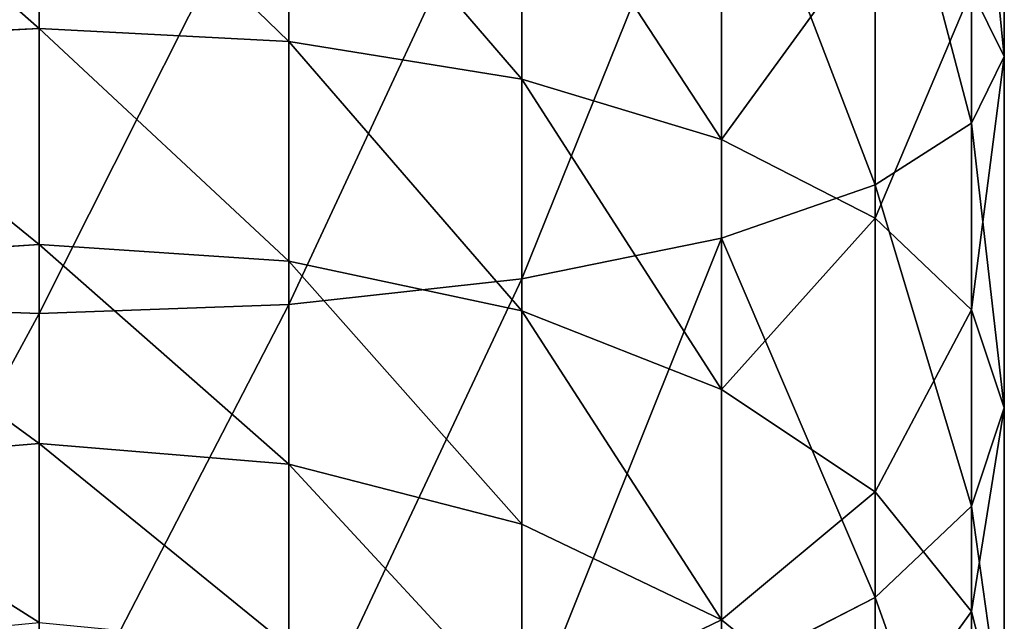
# Model space of a CAD drawing. Units: inches. Extents: x 550 to 754, y -76 to 188.
# Drawn here: x 624 to 624, y 70 to 71 of the extents above; entities that cross this region are included whole.
import ezdxf

# ---------------------------------------------------------------- set-up
doc = ezdxf.new("R2010")
doc.units = ezdxf.units.IN
doc.header["$MEASUREMENT"] = 0
doc.layers.add('BACK AND SEAT', color=7, linetype='Continuous')
doc.layers.add('STRUCTURE', color=7, linetype='Continuous')

# ---------------------------------------------------------------- blocks, each defined once
blk = doc.blocks.new('Agrupar_14')
at = {"layer": 'BACK AND SEAT', "extrusion": (-1, -5.05241e-16, -2.52605e-15)}
blk.add_arc((-1.6496, -0.32994, 0.10139), 1.68227, 11.3106, 89.95579, dxfattribs=at)
blk = doc.blocks.new('Agrupar_1')
at = {"layer": 'STRUCTURE', "color": 7, "true_color": 0xffffff}
for p, q in [((2.50562, 2.4149, 14.00406), (2.50567, 1.90541, 14.00404)), ((3.00567, 2.0278, 14.45279), (3.00567, 2.21679, 14.49145)), ((2.98864, 1.99335, 14.57772), (2.98864, 2.1994, 14.61989)), ((2.93869, 1.96124, 14.69415), (2.93869, 2.1832, 14.73956)), ((2.85923, 1.93367, 14.79412), (2.85923, 2.16929, 14.84233)), ((2.50567, 2.04237, 13.92861), (2.50567, 2.16093, 13.97006)), ((2.75567, 1.91251, 14.87084), (2.75567, 2.15861, 14.92119)), ((2.63508, 2.15639, 13.98651), (2.63508, 2.03567, 13.9443)), ((2.50567, 1.89468, 14.93551), (2.50567, 2.14961, 14.98767)), ((2.63508, 1.89921, 14.91906), (2.63508, 2.1519, 14.97077)), ((2.75567, 2.01602, 13.9903), (2.75567, 2.14309, 14.03473)), ((2.85923, 1.98477, 14.06349), (2.85923, 2.12193, 14.11145)), ((2.93869, 1.94404, 14.15886), (2.93869, 2.09436, 14.21142)), ((2.98864, 1.89661, 14.26993), (2.98864, 2.06226, 14.32785)), ((3.00567, 2.0278, 14.45279), (2.98864, 2.06226, 14.32785)), ((2.50567, 2.04237, 13.92861), (2.37626, 2.03567, 13.9443)), ((2.50567, 1.93044, 13.87163), (2.50567, 2.04237, 13.92861)), ((2.63508, 2.03567, 13.9443), (2.50567, 2.04237, 13.92861)), ((2.75567, 2.01602, 13.9903), (2.63508, 2.03567, 13.9443)), ((2.63508, 2.03567, 13.9443), (2.63508, 1.9217, 13.88628)), ((2.98864, 1.99335, 14.57772), (3.00567, 2.0278, 14.45279)), ((3.00567, 1.84571, 14.38912), (3.00567, 2.0278, 14.45279)), ((2.75567, 1.89606, 13.92924), (2.75567, 2.01602, 13.9903)), ((2.85923, 1.98477, 14.06349), (2.75567, 2.01602, 13.9903)), ((2.93869, 1.96124, 14.69415), (2.98864, 1.99335, 14.57772)), ((2.98864, 1.7948, 14.50831), (2.98864, 1.99335, 14.57772)), ((2.85923, 1.85527, 13.99757), (2.85923, 1.98477, 14.06349)), ((2.93869, 1.94404, 14.15886), (2.85923, 1.98477, 14.06349)), ((2.85923, 1.93367, 14.79412), (2.93869, 1.96124, 14.69415)), ((2.93869, 1.74737, 14.61937), (2.93869, 1.96124, 14.69415)), ((2.93869, 1.80212, 14.08662), (2.93869, 1.94404, 14.15886)), ((2.98864, 1.89661, 14.26993), (2.93869, 1.94404, 14.15886)), ((2.75567, 1.91251, 14.87084), (2.85923, 1.93367, 14.79412)), ((2.85923, 1.70664, 14.71475), (2.85923, 1.93367, 14.79412)), ((2.50567, 1.93044, 13.87163), (2.37626, 1.9217, 13.88628)), ((2.50567, 1.82717, 13.80016), (2.50567, 1.93044, 13.87163)), ((2.63508, 1.9217, 13.88628), (2.50567, 1.93044, 13.87163)), ((2.75567, 1.89606, 13.92924), (2.63508, 1.9217, 13.88628)), ((2.63508, 1.9217, 13.88628), (2.63508, 1.81654, 13.8135)), ((2.63508, 1.89921, 14.91906), (2.75567, 1.91251, 14.87084)), ((2.75567, 1.67539, 14.78793), (2.75567, 1.91251, 14.87084)), ((2.37626, 1.89921, 14.91906), (2.50567, 1.89468, 14.93551)), ((2.50567, 1.89468, 14.93551), (2.63508, 1.89921, 14.91906)), ((2.63508, 1.65574, 14.83394), (2.63508, 1.89921, 14.91906)), ((2.50567, 1.64904, 14.84963), (2.50567, 1.89468, 14.93551)), ((2.75567, 1.78537, 13.85263), (2.75567, 1.89606, 13.92924)), ((2.85923, 1.85527, 13.99757), (2.75567, 1.89606, 13.92924)), ((2.98864, 1.74022, 14.19032), (2.98864, 1.89661, 14.26993)), ((3.00567, 1.84571, 14.38912), (2.98864, 1.89661, 14.26993)), ((2.85923, 1.73579, 13.91487), (2.85923, 1.85527, 13.99757)), ((2.93869, 1.80212, 14.08662), (2.85923, 1.85527, 13.99757)), ((2.98864, 1.7948, 14.50831), (3.00567, 1.84571, 14.38912)), ((3.00567, 1.67379, 14.3016), (3.00567, 1.84571, 14.38912)), ((2.50567, 1.82717, 13.80016), (2.37626, 1.81654, 13.8135)), ((2.50567, 1.73441, 13.71548), (2.50567, 1.82717, 13.80016)), ((2.63508, 1.81654, 13.8135), (2.50567, 1.82717, 13.80016)), ((2.75567, 1.78537, 13.85263), (2.63508, 1.81654, 13.8135)), ((2.63508, 1.81654, 13.8135), (2.63508, 1.72209, 13.72728)), ((2.93869, 1.67117, 13.99599), (2.93869, 1.80212, 14.08662)), ((2.98864, 1.74022, 14.19032), (2.93869, 1.80212, 14.08662)), ((2.93869, 1.74737, 14.61937), (2.98864, 1.7948, 14.50831)), ((2.98864, 1.60737, 14.41289), (2.98864, 1.7948, 14.50831)), ((2.75567, 1.68595, 13.76187), (2.75567, 1.78537, 13.85263)), ((2.85923, 1.73579, 13.91487), (2.75567, 1.78537, 13.85263)), ((2.85923, 1.70664, 14.71475), (2.93869, 1.74737, 14.61937)), ((2.93869, 1.54547, 14.51659), (2.93869, 1.74737, 14.61937)), ((2.98864, 1.59592, 14.09045), (2.98864, 1.74022, 14.19032)), ((3.00567, 1.67379, 14.3016), (2.98864, 1.74022, 14.19032)), ((2.85923, 1.62847, 13.8169), (2.85923, 1.73579, 13.91487)), ((2.93869, 1.67117, 13.99599), (2.85923, 1.73579, 13.91487))]:
    blk.add_line(p, q, dxfattribs=at)
mesh = blk.add_polyface(dxfattribs=at)
corners = [(3.00567, 2.21679, 14.49145), (2.98864, 2.06226, 14.32785), (3.00567, 2.0278, 14.45279), (2.98864, 2.23418, 14.36302)]
mesh.append_faces([[corners[k] for k in face] for face in [(0, 1, 2), (1, 0, 3)]], dxfattribs={"vtx0": -1, "color": 7})
mesh = blk.add_polyface(dxfattribs=at)
corners = [(2.98864, 2.1994, 14.61989), (3.00567, 2.0278, 14.45279), (2.98864, 1.99335, 14.57772), (3.00567, 2.21679, 14.49145)]
mesh.append_faces([[corners[k] for k in face] for face in [(0, 1, 2), (1, 0, 3)]], dxfattribs={"vtx0": -1, "color": 7})
mesh = blk.add_polyface(dxfattribs=at)
corners = [(2.93869, 2.1832, 14.73956), (2.98864, 1.99335, 14.57772), (2.93869, 1.96124, 14.69415), (2.98864, 2.1994, 14.61989)]
mesh.append_faces([[corners[k] for k in face] for face in [(0, 1, 2), (1, 0, 3)]], dxfattribs={"vtx0": -1, "color": 7})
mesh = blk.add_polyface(dxfattribs=at)
corners = [(2.85923, 2.16929, 14.84233), (2.93869, 1.96124, 14.69415), (2.85923, 1.93367, 14.79412), (2.93869, 2.1832, 14.73956)]
mesh.append_faces([[corners[k] for k in face] for face in [(0, 1, 2), (1, 0, 3)]], dxfattribs={"vtx0": -1, "color": 7})
mesh = blk.add_polyface(dxfattribs=at)
corners = [(2.85923, 2.16929, 14.84233), (2.75567, 1.91251, 14.87084), (2.75567, 2.15861, 14.92119), (2.85923, 1.93367, 14.79412)]
mesh.append_faces([[corners[k] for k in face] for face in [(0, 1, 2), (1, 0, 3)]], dxfattribs={"vtx0": -1, "color": 7})
mesh = blk.add_polyface(dxfattribs=at)
corners = [(2.50567, 2.04237, 13.92861), (2.37626, 2.15639, 13.98651), (2.37626, 2.03567, 13.9443), (2.50567, 2.16093, 13.97006)]
mesh.append_faces([[corners[k] for k in face] for face in [(0, 1, 2), (1, 0, 3)]], dxfattribs={"vtx0": -1, "color": 7})
mesh = blk.add_polyface(dxfattribs=at)
corners = [(2.63508, 2.03567, 13.9443), (2.50567, 2.16093, 13.97006), (2.50567, 2.04237, 13.92861), (2.63508, 2.15639, 13.98651)]
mesh.append_faces([[corners[k] for k in face] for face in [(0, 1, 2), (1, 0, 3)]], dxfattribs={"vtx0": -1, "color": 7})
mesh = blk.add_polyface(dxfattribs=at)
corners = [(2.75567, 2.15861, 14.92119), (2.63508, 1.89921, 14.91906), (2.63508, 2.1519, 14.97077), (2.75567, 1.91251, 14.87084)]
mesh.append_faces([[corners[k] for k in face] for face in [(0, 1, 2), (1, 0, 3)]], dxfattribs={"vtx0": -1, "color": 7})
mesh = blk.add_polyface(dxfattribs=at)
corners = [(2.75567, 2.01602, 13.9903), (2.63508, 2.15639, 13.98651), (2.63508, 2.03567, 13.9443), (2.75567, 2.14309, 14.03473)]
mesh.append_faces([[corners[k] for k in face] for face in [(0, 1, 2), (1, 0, 3)]], dxfattribs={"vtx0": -1, "color": 7})
mesh = blk.add_polyface(dxfattribs=at)
corners = [(2.50567, 2.14961, 14.98767), (2.37626, 1.89921, 14.91906), (2.37626, 2.1519, 14.97077), (2.50567, 1.89468, 14.93551)]
mesh.append_faces([[corners[k] for k in face] for face in [(0, 1, 2), (1, 0, 3)]], dxfattribs={"vtx0": -1, "color": 7})
mesh = blk.add_polyface(dxfattribs=at)
corners = [(2.63508, 2.1519, 14.97077), (2.50567, 1.89468, 14.93551), (2.50567, 2.14961, 14.98767), (2.63508, 1.89921, 14.91906)]
mesh.append_faces([[corners[k] for k in face] for face in [(0, 1, 2), (1, 0, 3)]], dxfattribs={"vtx0": -1, "color": 7})
mesh = blk.add_polyface(dxfattribs=at)
corners = [(2.85923, 1.98477, 14.06349), (2.75567, 2.14309, 14.03473), (2.75567, 2.01602, 13.9903), (2.85923, 2.12193, 14.11145)]
mesh.append_faces([[corners[k] for k in face] for face in [(0, 1, 2), (1, 0, 3)]], dxfattribs={"vtx0": -1, "color": 7})
mesh = blk.add_polyface(dxfattribs=at)
corners = [(2.93869, 2.09436, 14.21142), (2.85923, 1.98477, 14.06349), (2.93869, 1.94404, 14.15886), (2.85923, 2.12193, 14.11145)]
mesh.append_faces([[corners[k] for k in face] for face in [(0, 1, 2), (1, 0, 3)]], dxfattribs={"vtx0": -1, "color": 7})
mesh = blk.add_polyface(dxfattribs=at)
corners = [(2.98864, 2.06226, 14.32785), (2.93869, 1.94404, 14.15886), (2.98864, 1.89661, 14.26993), (2.93869, 2.09436, 14.21142)]
mesh.append_faces([[corners[k] for k in face] for face in [(0, 1, 2), (1, 0, 3)]], dxfattribs={"vtx0": -1, "color": 7})
mesh = blk.add_polyface(dxfattribs=at)
corners = [(3.00567, 2.0278, 14.45279), (2.98864, 1.89661, 14.26993), (3.00567, 1.84571, 14.38912), (2.98864, 2.06226, 14.32785)]
mesh.append_faces([[corners[k] for k in face] for face in [(0, 1, 2), (1, 0, 3)]], dxfattribs={"vtx0": -1, "color": 7})
mesh = blk.add_polyface(dxfattribs=at)
corners = [(2.50567, 1.93044, 13.87163), (2.37626, 2.03567, 13.9443), (2.37626, 1.9217, 13.88628), (2.50567, 2.04237, 13.92861)]
mesh.append_faces([[corners[k] for k in face] for face in [(0, 1, 2), (1, 0, 3)]], dxfattribs={"vtx0": -1, "color": 7})
mesh = blk.add_polyface(dxfattribs=at)
corners = [(2.63508, 1.9217, 13.88628), (2.50567, 2.04237, 13.92861), (2.50567, 1.93044, 13.87163), (2.63508, 2.03567, 13.9443)]
mesh.append_faces([[corners[k] for k in face] for face in [(0, 1, 2), (1, 0, 3)]], dxfattribs={"vtx0": -1, "color": 7})
mesh = blk.add_polyface(dxfattribs=at)
corners = [(2.75567, 1.89606, 13.92924), (2.63508, 2.03567, 13.9443), (2.63508, 1.9217, 13.88628), (2.75567, 2.01602, 13.9903)]
mesh.append_faces([[corners[k] for k in face] for face in [(0, 1, 2), (1, 0, 3)]], dxfattribs={"vtx0": -1, "color": 7})
mesh = blk.add_polyface(dxfattribs=at)
corners = [(2.98864, 1.99335, 14.57772), (3.00567, 1.84571, 14.38912), (2.98864, 1.7948, 14.50831), (3.00567, 2.0278, 14.45279)]
mesh.append_faces([[corners[k] for k in face] for face in [(0, 1, 2), (1, 0, 3)]], dxfattribs={"vtx0": -1, "color": 7})
mesh = blk.add_polyface(dxfattribs=at)
corners = [(2.85923, 1.85527, 13.99757), (2.75567, 2.01602, 13.9903), (2.75567, 1.89606, 13.92924), (2.85923, 1.98477, 14.06349)]
mesh.append_faces([[corners[k] for k in face] for face in [(0, 1, 2), (1, 0, 3)]], dxfattribs={"vtx0": -1, "color": 7})
mesh = blk.add_polyface(dxfattribs=at)
corners = [(2.93869, 1.96124, 14.69415), (2.98864, 1.7948, 14.50831), (2.93869, 1.74737, 14.61937), (2.98864, 1.99335, 14.57772)]
mesh.append_faces([[corners[k] for k in face] for face in [(0, 1, 2), (1, 0, 3)]], dxfattribs={"vtx0": -1, "color": 7})
mesh = blk.add_polyface(dxfattribs=at)
corners = [(2.93869, 1.94404, 14.15886), (2.85923, 1.85527, 13.99757), (2.93869, 1.80212, 14.08662), (2.85923, 1.98477, 14.06349)]
mesh.append_faces([[corners[k] for k in face] for face in [(0, 1, 2), (1, 0, 3)]], dxfattribs={"vtx0": -1, "color": 7})
mesh = blk.add_polyface(dxfattribs=at)
corners = [(2.85923, 1.93367, 14.79412), (2.93869, 1.74737, 14.61937), (2.85923, 1.70664, 14.71475), (2.93869, 1.96124, 14.69415)]
mesh.append_faces([[corners[k] for k in face] for face in [(0, 1, 2), (1, 0, 3)]], dxfattribs={"vtx0": -1, "color": 7})
mesh = blk.add_polyface(dxfattribs=at)
corners = [(2.98864, 1.89661, 14.26993), (2.93869, 1.80212, 14.08662), (2.98864, 1.74022, 14.19032), (2.93869, 1.94404, 14.15886)]
mesh.append_faces([[corners[k] for k in face] for face in [(0, 1, 2), (1, 0, 3)]], dxfattribs={"vtx0": -1, "color": 7})
mesh = blk.add_polyface(dxfattribs=at)
corners = [(2.85923, 1.93367, 14.79412), (2.75567, 1.67539, 14.78793), (2.75567, 1.91251, 14.87084), (2.85923, 1.70664, 14.71475)]
mesh.append_faces([[corners[k] for k in face] for face in [(0, 1, 2), (1, 0, 3)]], dxfattribs={"vtx0": -1, "color": 7})
mesh = blk.add_polyface(dxfattribs=at)
corners = [(2.50567, 1.82717, 13.80016), (2.37626, 1.9217, 13.88628), (2.37626, 1.81654, 13.8135), (2.50567, 1.93044, 13.87163)]
mesh.append_faces([[corners[k] for k in face] for face in [(0, 1, 2), (1, 0, 3)]], dxfattribs={"vtx0": -1, "color": 7})
mesh = blk.add_polyface(dxfattribs=at)
corners = [(2.63508, 1.81654, 13.8135), (2.50567, 1.93044, 13.87163), (2.50567, 1.82717, 13.80016), (2.63508, 1.9217, 13.88628)]
mesh.append_faces([[corners[k] for k in face] for face in [(0, 1, 2), (1, 0, 3)]], dxfattribs={"vtx0": -1, "color": 7})
mesh = blk.add_polyface(dxfattribs=at)
corners = [(2.75567, 1.78537, 13.85263), (2.63508, 1.9217, 13.88628), (2.63508, 1.81654, 13.8135), (2.75567, 1.89606, 13.92924)]
mesh.append_faces([[corners[k] for k in face] for face in [(0, 1, 2), (1, 0, 3)]], dxfattribs={"vtx0": -1, "color": 7})
mesh = blk.add_polyface(dxfattribs=at)
corners = [(2.75567, 1.91251, 14.87084), (2.63508, 1.65574, 14.83394), (2.63508, 1.89921, 14.91906), (2.75567, 1.67539, 14.78793)]
mesh.append_faces([[corners[k] for k in face] for face in [(0, 1, 2), (1, 0, 3)]], dxfattribs={"vtx0": -1, "color": 7})
mesh = blk.add_polyface(dxfattribs=at)
corners = [(2.50567, 1.89468, 14.93551), (2.37626, 1.65574, 14.83394), (2.37626, 1.89921, 14.91906), (2.50567, 1.64904, 14.84963)]
mesh.append_faces([[corners[k] for k in face] for face in [(0, 1, 2), (1, 0, 3)]], dxfattribs={"vtx0": -1, "color": 7})
mesh = blk.add_polyface(dxfattribs=at)
corners = [(2.63508, 1.89921, 14.91906), (2.50567, 1.64904, 14.84963), (2.50567, 1.89468, 14.93551), (2.63508, 1.65574, 14.83394)]
mesh.append_faces([[corners[k] for k in face] for face in [(0, 1, 2), (1, 0, 3)]], dxfattribs={"vtx0": -1, "color": 7})
mesh = blk.add_polyface(dxfattribs=at)
corners = [(2.85923, 1.73579, 13.91487), (2.75567, 1.89606, 13.92924), (2.75567, 1.78537, 13.85263), (2.85923, 1.85527, 13.99757)]
mesh.append_faces([[corners[k] for k in face] for face in [(0, 1, 2), (1, 0, 3)]], dxfattribs={"vtx0": -1, "color": 7})
mesh = blk.add_polyface(dxfattribs=at)
corners = [(3.00567, 1.84571, 14.38912), (2.98864, 1.74022, 14.19032), (3.00567, 1.67379, 14.3016), (2.98864, 1.89661, 14.26993)]
mesh.append_faces([[corners[k] for k in face] for face in [(0, 1, 2), (1, 0, 3)]], dxfattribs={"vtx0": -1, "color": 7})
mesh = blk.add_polyface(dxfattribs=at)
corners = [(2.93869, 1.80212, 14.08662), (2.85923, 1.73579, 13.91487), (2.93869, 1.67117, 13.99599), (2.85923, 1.85527, 13.99757)]
mesh.append_faces([[corners[k] for k in face] for face in [(0, 1, 2), (1, 0, 3)]], dxfattribs={"vtx0": -1, "color": 7})
mesh = blk.add_polyface(dxfattribs=at)
corners = [(2.98864, 1.7948, 14.50831), (3.00567, 1.67379, 14.3016), (2.98864, 1.60737, 14.41289), (3.00567, 1.84571, 14.38912)]
mesh.append_faces([[corners[k] for k in face] for face in [(0, 1, 2), (1, 0, 3)]], dxfattribs={"vtx0": -1, "color": 7})
mesh = blk.add_polyface(dxfattribs=at)
corners = [(2.50567, 1.73441, 13.71548), (2.37626, 1.81654, 13.8135), (2.37626, 1.72209, 13.72728), (2.50567, 1.82717, 13.80016)]
mesh.append_faces([[corners[k] for k in face] for face in [(0, 1, 2), (1, 0, 3)]], dxfattribs={"vtx0": -1, "color": 7})
mesh = blk.add_polyface(dxfattribs=at)
corners = [(2.63508, 1.72209, 13.72728), (2.50567, 1.82717, 13.80016), (2.50567, 1.73441, 13.71548), (2.63508, 1.81654, 13.8135)]
mesh.append_faces([[corners[k] for k in face] for face in [(0, 1, 2), (1, 0, 3)]], dxfattribs={"vtx0": -1, "color": 7})
mesh = blk.add_polyface(dxfattribs=at)
corners = [(2.75567, 1.68595, 13.76187), (2.63508, 1.81654, 13.8135), (2.63508, 1.72209, 13.72728), (2.75567, 1.78537, 13.85263)]
mesh.append_faces([[corners[k] for k in face] for face in [(0, 1, 2), (1, 0, 3)]], dxfattribs={"vtx0": -1, "color": 7})
mesh = blk.add_polyface(dxfattribs=at)
corners = [(2.98864, 1.74022, 14.19032), (2.93869, 1.67117, 13.99599), (2.98864, 1.59592, 14.09045), (2.93869, 1.80212, 14.08662)]
mesh.append_faces([[corners[k] for k in face] for face in [(0, 1, 2), (1, 0, 3)]], dxfattribs={"vtx0": -1, "color": 7})
mesh = blk.add_polyface(dxfattribs=at)
corners = [(2.93869, 1.74737, 14.61937), (2.98864, 1.60737, 14.41289), (2.93869, 1.54547, 14.51659), (2.98864, 1.7948, 14.50831)]
mesh.append_faces([[corners[k] for k in face] for face in [(0, 1, 2), (1, 0, 3)]], dxfattribs={"vtx0": -1, "color": 7})
mesh = blk.add_polyface(dxfattribs=at)
corners = [(2.85923, 1.73579, 13.91487), (2.75567, 1.68595, 13.76187), (2.85923, 1.62847, 13.8169), (2.75567, 1.78537, 13.85263)]
mesh.append_faces([[corners[k] for k in face] for face in [(0, 1, 2), (1, 0, 3)]], dxfattribs={"vtx0": -1, "color": 7})
mesh = blk.add_polyface(dxfattribs=at)
corners = [(2.85923, 1.70664, 14.71475), (2.93869, 1.54547, 14.51659), (2.85923, 1.49231, 14.60564), (2.93869, 1.74737, 14.61937)]
mesh.append_faces([[corners[k] for k in face] for face in [(0, 1, 2), (1, 0, 3)]], dxfattribs={"vtx0": -1, "color": 7})
mesh = blk.add_polyface(dxfattribs=at)
corners = [(3.00567, 1.67379, 14.3016), (2.98864, 1.59592, 14.09045), (3.00567, 1.51517, 14.19182), (2.98864, 1.74022, 14.19032)]
mesh.append_faces([[corners[k] for k in face] for face in [(0, 1, 2), (1, 0, 3)]], dxfattribs={"vtx0": -1, "color": 7})
mesh = blk.add_polyface(dxfattribs=at)
corners = [(2.93869, 1.67117, 13.99599), (2.85923, 1.62847, 13.8169), (2.93869, 1.55356, 13.88862), (2.85923, 1.73579, 13.91487)]
mesh.append_faces([[corners[k] for k in face] for face in [(0, 1, 2), (1, 0, 3)]], dxfattribs={"vtx0": -1, "color": 7})
blk = doc.blocks.new('PRONTO-LOVE')
blk.add_blockref('Agrupar_1', (-2.50567, -0.50201, -13.37374))
at = {"color": 136, "true_color": 0x008080}
blk.add_blockref('Agrupar_14', (0.60139, 0.09312, 0.25684), dxfattribs=at)

msp = doc.modelspace()

# ---------------------------------------------------------------- block references
at = {"layer": 'BACK AND SEAT'}
msp.add_blockref('PRONTO-LOVE', (623.92259, 69.09709, 13.37374), dxfattribs=at)

doc.saveas('drawing.dxf')
